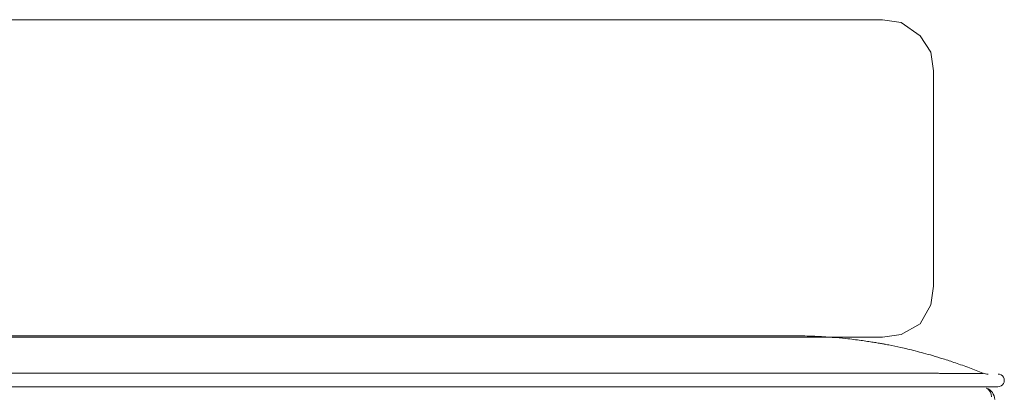
# Model space of a CAD drawing. Units: inches. Extents: x 2335 to 122951, y 2264 to 21820.
# Drawn here: x 29367 to 30145, y 11159 to 11453 of the extents above; entities that cross this region are included whole.
import ezdxf

# ---------------------------------------------------------------- set-up
doc = ezdxf.new("R2010")
doc.units = ezdxf.units.IN
doc.header["$MEASUREMENT"] = 0

msp = doc.modelspace()

# ---------------------------------------------------------------- linework, layer by layer
at = {"lineweight": 13}
for p, q in [((30049, 11453.41), (28505.47, 11453.41)), ((30063.86, 11451.29), (30049, 11453.41)), ((30078.73, 11440.67), (30063.86, 11451.29)), ((30087.22, 11427.93), (30078.73, 11440.67)), ((30089.34, 11413.07), (30087.22, 11427.93)), ((30089.34, 11243.22), (30089.34, 11413.07)), ((30087.22, 11228.36), (30089.34, 11243.22)), ((30078.73, 11213.5), (30087.22, 11228.36)), ((30063.86, 11205), (30078.73, 11213.5)), ((28505.47, 11202.88), (30049, 11202.88)), ((28565.45, 11203.94), (29899.5, 11203.94)), ((29899.5, 11203.94), (29915.18, 11203.94)), ((29915.18, 11203.94), (29930.21, 11203.94)), ((29930.21, 11203.94), (29944.09, 11203.94)), ((29944.09, 11203.94), (29956.26, 11203.94)), ((29956.26, 11203.94), (29966.24, 11203.94)), ((29966.24, 11203.94), (29973.63, 11203.94)), ((29973.63, 11203.94), (29978.23, 11203.94)), ((29978.23, 11203.94), (29979.76, 11203.94)), ((30049, 11202.88), (30063.86, 11205)), ((29052.86, 11174.57), (29537.72, 11174.54)), ((29537.72, 11174.54), (29740.02, 11174.54)), ((29862.1, 11174.54), (29983.29, 11174.54)), ((29983.29, 11174.54), (30043.91, 11174.54)), ((30043.91, 11174.54), (30074.24, 11174.54)), ((30074.24, 11174.54), (30081.81, 11174.54)), ((30081.81, 11174.54), (30085.59, 11174.54)), ((30085.59, 11174.54), (30086.55, 11174.54)), ((30086.55, 11174.54), (30086.76, 11174.54)), ((30086.76, 11174.54), (30087.01, 11174.54)), ((30104.03, 11174.22), (30104.24, 11174.22)), ((30114.75, 11174.18), (30116.24, 11174.18)), ((30116.98, 11174.15), (30117.34, 11174.15)), ((30117.34, 11174.15), (30117.69, 11174.15)), ((30119.07, 11174.18), (30120.38, 11174.18)), ((30121.58, 11174.18), (30121.86, 11174.18)), ((30090.09, 11163.81), (28567.93, 11163.81)), ((30140.27, 11163.81), (30090.09, 11163.81))]:
    msp.add_line(p, q, dxfattribs=at)
for centre, radius, start, end in [((29978.87, 10810.84), 393.1, 87.56535, 89.87153), ((29981.24, 10843.23), 360.65, 85.52656, 87.72298), ((29990.6, 10934.72), 268.71, 83.72118, 85.99402), ((29968.04, 10708.16), 496.38, 83.25656, 83.99224), ((30186.71, 12415.89), 1225.32, 262.47877, 262.74906), ((29781.18, 9450.02), 1768.23, 81.67529, 81.84328), ((30533.6, 14361.93), 3201.03, 261.07852, 261.16057), ((30019.49, 11057.23), 143.42, 79.49127, 81.08324), ((29951.17, 10688.16), 518.83, 78.82398, 79.13054), ((29984.6, 10841.3), 362.15, 77.43079, 78.9636), ((29943.97, 10649.51), 558.19, 77.06415, 77.64486), ((30021.04, 10986.8), 212.21, 75.2864, 76.95949), ((29963.36, 10755.12), 450.96, 74.80896, 75.67374), ((30004.33, 10899.5), 300.89, 73.72879, 75.1348), ((29960.09, 10751.71), 455.15, 72.5105, 73.59551), ((29998.74, 10870.67), 330.08, 70.9307, 72.70225), ((29999.91, 10863.2), 336.78, 69.52874, 71.53381), ((29879.41, 10551.02), 671.39, 68.23096, 69.2129), ((30099.15, 11141.82), 32.47, 87.26191, 90.57196), ((30106.63, 11143.52), 30.7, 87.19232, 90.56099), ((30132.18, 11184.17), 10.35, 248.63376, 271.46453), ((30140.27, 11168.8), 4.98, 269.93443, 89.9786), ((30127.19, 11155.77), 8.05, 0.06129, 60.66769), ((30127.63, 11153.28), 10.14, 2.75751, 69.75038)]:
    msp.add_arc(centre, radius, start, end, dxfattribs=at)
for points in [[(30049.01, 11197.68), (30048.09, 11197.82), (30046.99, 11198.03), (30045.64, 11198.24)], [(30053.92, 11196.76), (30053.25, 11196.86), (30052.61, 11197.01), (30051.73, 11197.15)], [(29740.02, 11174.54), (29820.84, 11174.54), (29781.28, 11174.54), (29862.1, 11174.54)], [(30087.01, 11174.54), (30087.15, 11174.54), (30087.33, 11174.54), (30087.47, 11174.54)], [(30087.47, 11174.54), (30087.79, 11174.54), (30088.11, 11174.54), (30088.43, 11174.54)], [(30088.43, 11174.54), (30088.6, 11174.54), (30088.74, 11174.5), (30088.92, 11174.5)], [(30088.92, 11174.5), (30088.99, 11174.5), (30089.06, 11174.5), (30089.13, 11174.5)], [(30089.13, 11174.5), (30089.2, 11174.5), (30089.31, 11174.5), (30089.38, 11174.5)], [(30089.38, 11174.5), (30089.52, 11174.5), (30089.7, 11174.5), (30089.84, 11174.47)], [(30089.84, 11174.47), (30090.02, 11174.47), (30090.16, 11174.47), (30090.34, 11174.47)], [(30090.34, 11174.47), (30090.48, 11174.47), (30090.65, 11174.47), (30090.8, 11174.47)], [(30090.8, 11174.47), (30090.87, 11174.47), (30090.97, 11174.47), (30091.04, 11174.47)], [(30091.04, 11174.47), (30091.11, 11174.47), (30091.19, 11174.43), (30091.26, 11174.43)], [(30091.26, 11174.43), (30091.89, 11174.43), (30092.53, 11174.39), (30093.17, 11174.39)], [(30093.17, 11174.39), (30093.8, 11174.39), (30094.44, 11174.36), (30095.04, 11174.36)], [(30095.04, 11174.36), (30095.68, 11174.36), (30096.32, 11174.32), (30096.95, 11174.32)], [(30096.95, 11174.32), (30097.59, 11174.32), (30098.19, 11174.29), (30098.83, 11174.29)], [(30100.7, 11174.25), (30101.34, 11174.25), (30101.98, 11174.25), (30102.61, 11174.25)], [(30102.61, 11174.25), (30102.93, 11174.25), (30103.22, 11174.25), (30103.53, 11174.25)], [(30103.53, 11174.25), (30103.71, 11174.22), (30103.85, 11174.22), (30104.03, 11174.22)], [(30104.24, 11174.22), (30104.31, 11174.22), (30104.42, 11174.22), (30104.49, 11174.22)], [(30104.49, 11174.22), (30104.81, 11174.22), (30105.09, 11174.22), (30105.41, 11174.22)], [(30105.41, 11174.22), (30105.59, 11174.22), (30105.73, 11174.22), (30105.87, 11174.22)], [(30105.87, 11174.22), (30106.05, 11174.22), (30106.19, 11174.22), (30106.33, 11174.22)], [(30108.14, 11174.18), (30108.74, 11174.18), (30109.3, 11174.18), (30109.87, 11174.18)], [(30109.87, 11174.18), (30110.44, 11174.18), (30111, 11174.18), (30111.57, 11174.18)], [(30111.57, 11174.18), (30112.1, 11174.18), (30112.66, 11174.18), (30113.2, 11174.18)], [(30113.2, 11174.18), (30113.73, 11174.18), (30114.22, 11174.18), (30114.75, 11174.18)], [(30116.24, 11174.18), (30116.49, 11174.15), (30116.73, 11174.15), (30116.98, 11174.15)], [(30117.69, 11174.15), (30118.18, 11174.15), (30118.64, 11174.15), (30119.07, 11174.18)], [(30120.38, 11174.18), (30120.77, 11174.18), (30121.19, 11174.18), (30121.58, 11174.18)], [(30121.86, 11174.18), (30121.97, 11174.18), (30122.04, 11174.18), (30122.15, 11174.18)], [(30122.15, 11174.18), (30122.32, 11174.18), (30122.5, 11174.18), (30122.68, 11174.18)], [(30122.68, 11174.18), (30123.07, 11174.18), (30123.39, 11174.18), (30123.7, 11174.18)], [(30123.7, 11174.18), (30124.06, 11174.18), (30124.34, 11174.18), (30124.66, 11174.18)], [(30124.66, 11174.18), (30124.94, 11174.22), (30125.23, 11174.22), (30125.47, 11174.22)], [(30125.47, 11174.22), (30125.76, 11174.22), (30126, 11174.22), (30126.22, 11174.22)], [(30126.22, 11174.22), (30126.46, 11174.25), (30126.68, 11174.25), (30126.85, 11174.25)], [(30126.85, 11174.25), (30126.96, 11174.25), (30127.07, 11174.25), (30127.17, 11174.25)], [(30127.17, 11174.25), (30127.21, 11174.25), (30127.24, 11174.25), (30127.28, 11174.25)], [(30127.28, 11174.25), (30127.31, 11174.25), (30127.35, 11174.25), (30127.35, 11174.25)], [(30127.35, 11174.25), (30127.38, 11174.29), (30127.38, 11174.29), (30127.42, 11174.29)], [(30127.42, 11174.29), (30127.6, 11174.29), (30127.74, 11174.29), (30127.88, 11174.29)], [(30127.88, 11174.29), (30127.92, 11174.29), (30127.99, 11174.32), (30128.06, 11174.32)], [(30128.06, 11174.32), (30128.09, 11174.32), (30128.16, 11174.32), (30128.2, 11174.32)], [(30128.2, 11174.32), (30128.3, 11174.36), (30128.38, 11174.36), (30128.45, 11174.36)], [(30128.45, 11174.54), (30128.45, 11174.57), (30128.41, 11174.57), (30128.41, 11174.57)], [(30128.48, 11174.54), (30128.45, 11174.54), (30128.45, 11174.54), (30128.45, 11174.54)], [(30128.45, 11174.36), (30128.45, 11174.36), (30128.45, 11174.36), (30128.48, 11174.39)], [(30128.52, 11174.5), (30128.48, 11174.54), (30128.48, 11174.54), (30128.48, 11174.54)], [(30128.48, 11174.39), (30128.48, 11174.39), (30128.48, 11174.39), (30128.52, 11174.39)], [(30128.55, 11174.5), (30128.55, 11174.5), (30128.55, 11174.5), (30128.52, 11174.5)], [(30128.52, 11174.39), (30128.52, 11174.39), (30128.55, 11174.39), (30128.55, 11174.43)], [(30128.55, 11174.47), (30128.55, 11174.47), (30128.55, 11174.5), (30128.55, 11174.5)], [(30128.59, 11174.47), (30128.59, 11174.47), (30128.55, 11174.47), (30128.55, 11174.47)], [(30128.55, 11174.43), (30128.59, 11174.43), (30128.59, 11174.43), (30128.59, 11174.43)], [(30128.59, 11174.43), (30128.59, 11174.43), (30128.59, 11174.47), (30128.59, 11174.47)]]:
    msp.add_open_spline(points, degree=3, dxfattribs=at)

doc.saveas('drawing.dxf')
